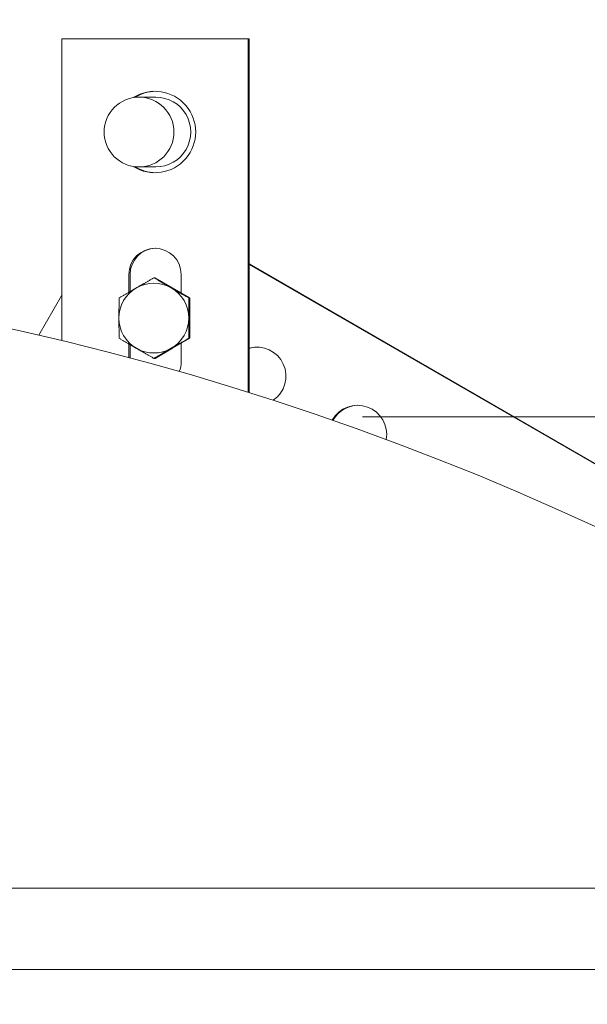
# Model space of a CAD drawing. Units: inches. Extents: x 106 to 2784, y -1799 to 1806.
# Drawn here: x 2114 to 2120, y 1024 to 1035 of the extents above; entities that cross this region are included whole.
import ezdxf

# ---------------------------------------------------------------- set-up
doc = ezdxf.new("R2010")
doc.units = ezdxf.units.IN
doc.header["$LTSCALE"] = 85
doc.header["$MEASUREMENT"] = 0
doc.linetypes.add('CHAIN', pattern=[0.7087, 0.4724, -0.0591, 0.1181, -0.0591])
doc.layers.add('Centerline (ANSI)_2', color=7, linetype='Continuous', lineweight=9, true_color=0xc0c0c0)
doc.layers.add('Hatch (ANSI)', color=7, linetype='Continuous', lineweight=9, true_color=0xc0c0c0)
doc.layers.add('Symbol (ANSI)', color=7, linetype='Continuous', lineweight=15)
doc.layers.add('Visible (ANSI)', color=7, linetype='Continuous', lineweight=15)
doc.styles.get("Standard").update_dxf_attribs({"font": 'arial.ttf'})
doc.dimstyles.new('LDMK_FtIn$7', dxfattribs={"dimscale": 170, "dimtxt": 0.075, "dimasz": 0.0625, "dimexe": 0.0625, "dimexo": 0.0625, "dimgap": 0.031496, "dimtad": 1, "dimdec": 4, "dimzin": 3, "dimdsep": 46, "dimlunit": 4, "dimtxsty": 'Standard', "dimblk": 'DOT', "dimcen": 0.09, "dimdle": 0.25, "dimclrd": 256, "dimclre": 256, "dimclrt": 256, "dimadec": 0, "dimazin": 0, "dimtfac": 1, "dimtdec": 4, "dimtofl": 0, "dimtmove": 0, "dimatfit": 3, "dimldrblk": 'Filled-1', "dimfxl": 1, "dimfrac": 2, "dimtolj": 1, "dimtzin": 0, "dimlwd": -1, "dimlwe": -1, "dimarcsym": 0})

# ---------------------------------------------------------------- blocks, each defined once
blk = doc.blocks.new('_Dot')
at = {"color": 0, "linetype": 'ByBlock', "lineweight": -2}
blk.add_line((-0.5, 0), (-1, 0), dxfattribs=at)
at = {"color": 0, "linetype": 'ByBlock', "const_width": 0.5}
blk.add_lwpolyline([(-0.25, 0, 1), (0.25, 0, 1)], format="xyb", close=True, dxfattribs=at)
blk = doc.blocks.new('Filled-1')
at = {"color": 0}
for p, q in [((0, 0), (-1, 0.25)), ((-1, 0.25), (-1, -0.25)), ((-1, 0), (0, 0)), ((-1, -0.25), (0, 0))]:
    blk.add_line(p, q, dxfattribs=at)
at = {"color": 0, "flags": 128}
blk.add_lwpolyline([(-1, -0.25), (0, 0), (-1, 0.25), (-1, -0.25)], dxfattribs=at)
at = {"color": 0}
blk.add_solid([(-1, -0.25), (0, 0), (-1, 0.25), (-1, -0.25)], dxfattribs=at)

msp = doc.modelspace()

# ---------------------------------------------------------------- hatches: boundary and pattern name
at = {"layer": 'Hatch (ANSI)'}
h = msp.add_hatch(dxfattribs=at)
h.set_pattern_fill('ANSI31', color=256, scale=170, angle=15, style=0)
edge = h.paths.add_edge_path()
edge.add_ellipse((2115.08605, 1033.52983), major_axis=(-0.37522, 0), ratio=0.99941462, start_angle=0, end_angle=360)

# ---------------------------------------------------------------- linework, layer by layer
at = {"layer": 'Centerline (ANSI)_2', "linetype": 'CHAIN', "ltscale": 0.952448}
msp.add_line((1672.83176, 1030.46983), (2383.36982, 1030.46983), dxfattribs=at)
at = {"layer": 'Visible (ANSI)'}
for p, q in [((2114.25844, 1034.52983), (2114.25844, 1031.28856)), ((2116.25727, 1034.52983), (2114.25844, 1034.52983)), ((2116.2701, 1034.52983), (2116.25727, 1034.52983)), ((2116.25727, 1030.73346), (2116.25727, 1034.52983)), ((2116.2701, 1030.72943), (2116.2701, 1034.52983)), ((2115.08605, 1033.90483), (2115.26641, 1033.90483)), ((2115.08605, 1033.15483), (2115.26641, 1033.15483)), ((2116.2701, 1032.11212), (2120.5393, 1029.64586)), ((2124.42558, 1027.39586), (2116.2701, 1032.10718)), ((2114.97677, 1031.80753), (2114.97677, 1031.99858)), ((2114.9896, 1031.99858), (2114.9896, 1031.81498)), ((2115.53894, 1031.99858), (2115.53894, 1031.80047)), ((2115.25785, 1031.96284), (2115.24655, 1031.96284)), ((2115.25785, 1031.96284), (2115.44524, 1031.85459)), ((2114.25844, 1031.77555), (2114.01131, 1031.34726)), ((2115.44524, 1031.85459), (2115.63263, 1031.74634)), ((2115.63263, 1031.74634), (2115.62133, 1031.74634)), ((2115.63263, 1031.74634), (2115.63263, 1031.52983)), ((2115.63263, 1031.52983), (2115.63263, 1031.31333)), ((2114.97677, 1031.10568), (2114.97677, 1031.25214)), ((2114.9896, 1031.24469), (2114.9896, 1031.10225)), ((2115.63263, 1031.31333), (2115.44524, 1031.20507)), ((2115.53894, 1031.2592), (2115.53894, 1031.06108)), ((2115.63263, 1031.31333), (2115.62133, 1031.31333)), ((2115.44524, 1031.20507), (2115.25785, 1031.09682)), ((2115.25785, 1031.09682), (2115.24655, 1031.09682)), ((2087.98885, 1025.40403), (2125.98885, 1025.40403)), ((2087.98885, 1024.52903), (2125.98885, 1024.52903))]:
    msp.add_line(p, q, dxfattribs=at)
msp.add_arc((2106.99825, 1001.26942), 30.88462, 62.436806, 117.563194, dxfattribs=at)
for centre, major_axis, start_param, end_param in [((2115.25785, 1033.52983), (0, 0.4375), 2.57826013, 6.84651783), ((2115.27068, 1033.52983), (0, 0.4375), 0.01467108, 0.55300766), ((2115.26641, 1033.52983), (0, 0.375), 3.14159265, 6.28318531), ((2115.27068, 1033.52983), (0, -0.4375), 5.73017764, 6.26851423), ((2115.25785, 1031.99858), (0, 0.28125), 4.71238898, 7.85398163), ((2115.27068, 1031.99858), (0, 0.28125), 0.02282284, 1.57079633), ((2115.2454, 1031.52983), (0, 0.375), 5.75958653, 6.80678408), ((2115.2454, 1031.52983), (0, -0.375), 3.66519143, 4.71238898), ((2115.2454, 1031.52983), (0, 0.375), 4.71238898, 5.75958653), ((2115.2454, 1031.52983), (0, -0.375), 4.71238898, 5.75958653), ((2115.2454, 1031.52983), (0, 0.375), 3.66519143, 4.71238898), ((2116.35258, 1030.90483), (0, 0.3125), 3.74082738, 6.55045765), ((2115.2454, 1031.52983), (0, -0.375), 5.75958653, 6.80678408), ((2116.36113, 1030.90483), (0, 0.3125), 0.01369294, 0.2957806), ((2115.25785, 1031.06108), (0, -0.28125), 1.18615878, 1.57079633), ((2117.43448, 1030.27983), (0, 0.3125), 4.53636214, 7.33973074), ((2117.44303, 1030.27983), (0, 0.3125), 0.01369294, 1.06569526)]:
    msp.add_ellipse(centre, major_axis=major_axis, ratio=0.99941462, start_param=start_param, end_param=end_param, dxfattribs=at)
msp.add_ellipse((2115.08605, 1033.52983), major_axis=(-0.37522, 0), ratio=0.99941462, dxfattribs=at)
for points in [[(2115.05801, 1031.85459), (2115.14498, 1031.90483), (2115.24655, 1031.96284)], [(2115.24655, 1031.96284), (2115.34582, 1031.90483), (2115.43279, 1031.85459)], [(2114.87177, 1031.74634), (2114.97104, 1031.80435), (2115.05801, 1031.85459)], [(2115.43279, 1031.85459), (2115.51976, 1031.80435), (2115.62133, 1031.74634)], [(2114.87062, 1031.52983), (2114.87062, 1031.63031), (2114.87177, 1031.74634)], [(2115.62133, 1031.74634), (2115.62018, 1031.63031), (2115.62018, 1031.52983)], [(2114.87177, 1031.31333), (2114.87062, 1031.42935), (2114.87062, 1031.52983)], [(2115.62018, 1031.52983), (2115.62018, 1031.42935), (2115.62133, 1031.31333)], [(2115.05801, 1031.20507), (2114.97104, 1031.25531), (2114.87177, 1031.31333)], [(2115.62133, 1031.31333), (2115.51976, 1031.25531), (2115.43279, 1031.20507)], [(2115.24655, 1031.09682), (2115.14498, 1031.15483), (2115.05801, 1031.20507)], [(2115.43279, 1031.20507), (2115.34582, 1031.15483), (2115.24655, 1031.09682)]]:
    msp.add_rational_spline(points, [1, 1.0379548493, 1], degree=2, dxfattribs=at)

# ---------------------------------------------------------------- leaders
at = {"layer": 'Symbol (ANSI)', "annotation_type": 0, "has_hookline": 1, "hookline_direction": 0}
for points, text_width in [([(2074.92475, 1024.52903), (2143.86075, 1107.11068), (2278.08911, 1058.36355), (2288.71411, 1058.36355)], 130.11784), ([(2106.99825, 1032.15403), (2132.21565, 1059.52336), (2258.89915, 999.2607), (2269.52415, 999.2607)], 134.97954)]:
    msp.add_leader(points, dimstyle='LDMK_FtIn$7', override={"dimtad": 0}, dxfattribs=dict(at, text_width=text_width))

doc.saveas('drawing.dxf')
